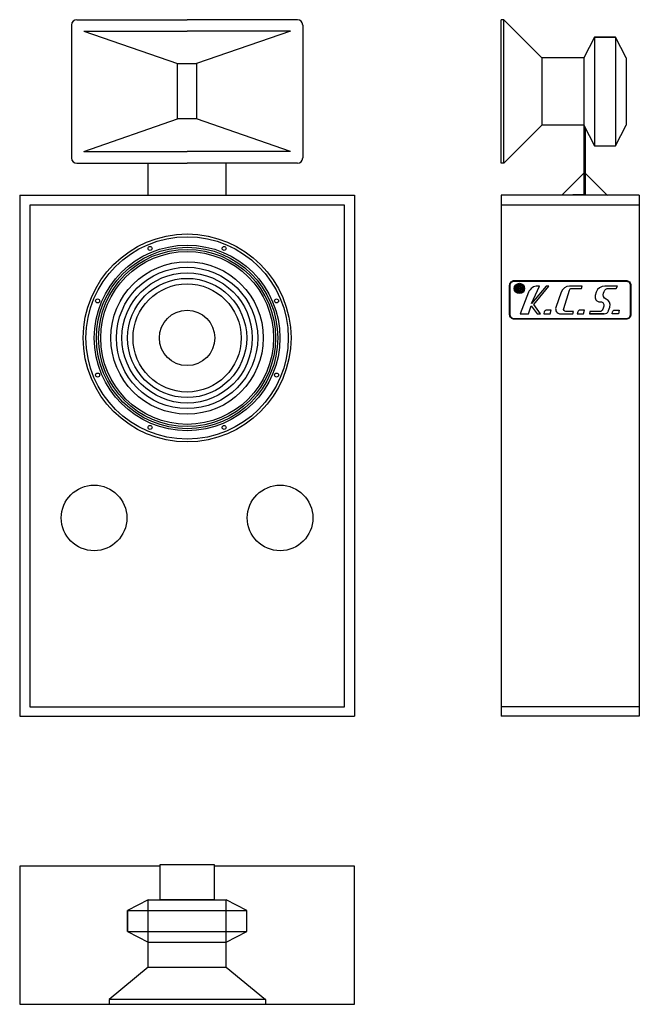
# Model space of a CAD drawing. Units: inches. Extents: x 0 to 1.17, y 0 to 1.85.
import ezdxf

# ---------------------------------------------------------------- set-up
doc = ezdxf.new("R2010")
doc.units = ezdxf.units.IN
doc.header["$MEASUREMENT"] = 0
doc.linetypes.add('CONTINUA', pattern=[0])
doc.layers.add('ALTAVOZ', color=142, linetype='Continuous')

msp = doc.modelspace()

# ---------------------------------------------------------------- linework, layer by layer
at = {"layer": 'ALTAVOZ'}
for p, q in [((0.0975, 1.8416), (0.0975, 1.5916)), ((0.1075, 1.8516), (0.315, 1.8516)), ((0.5225, 1.8516), (0.315, 1.8516)), ((0.5325, 1.8416), (0.5325, 1.5916)), ((0.9109, 1.8516), (0.9059, 1.8516)), ((0.9059, 1.5816), (0.9059, 1.8516)), ((0.9109, 1.8516), (0.9827, 1.7798)), ((0.9109, 1.5816), (0.9109, 1.8516)), ((0.1206, 1.8302), (0.2971, 1.769)), ((0.1206, 1.8302), (0.315, 1.8302)), ((0.5094, 1.8302), (0.315, 1.8302)), ((0.5094, 1.8302), (0.3329, 1.769)), ((1.0813, 1.8187), (1.0613, 1.7798)), ((1.0813, 1.8187), (1.1213, 1.8187)), ((1.1213, 1.8187), (1.0813, 1.8187)), ((1.0813, 1.8187), (1.0813, 1.6146)), ((1.1213, 1.8187), (1.1213, 1.6146)), ((1.1413, 1.7798), (1.1213, 1.8187)), ((1.0613, 1.7798), (0.9827, 1.7798)), ((0.9827, 1.7798), (0.9827, 1.6534)), ((1.0613, 1.7798), (1.0613, 1.6534)), ((1.1413, 1.7798), (1.1413, 1.6534)), ((0.1206, 1.6039), (0.2971, 1.665)), ((0.5094, 1.6039), (0.3329, 1.665)), ((0.9109, 1.5816), (0.9827, 1.6534)), ((1.0613, 1.6534), (0.9827, 1.6534)), ((1.0613, 1.6534), (1.0613, 1.5216)), ((1.0613, 1.6534), (1.0813, 1.6146)), ((1.0638, 1.6485), (1.0638, 1.5216)), ((1.1213, 1.6146), (1.1413, 1.6534)), ((1.0813, 1.6146), (1.1213, 1.6146)), ((0.1206, 1.6039), (0.315, 1.6039)), ((0.5094, 1.6039), (0.315, 1.6039)), ((0.1075, 1.5816), (0.315, 1.5816)), ((0.2418, 1.5216, -1.0671), (0.2418, 1.5816)), ((0.5225, 1.5816), (0.315, 1.5816)), ((0.3882, 1.5216, -1.0671), (0.3882, 1.5816)), ((0.9109, 1.5816), (0.9059, 1.5816)), ((1.0613, 1.5631), (1.0198, 1.5216)), ((1.0638, 1.5631), (1.1053, 1.5216)), ((0, 1.5216), (0.63, 1.5216)), ((0, 1.5216), (0, 1.2794)), ((0, 1.5216), (0, 1.2794)), ((0, 1.5216), (0, 0.5416)), ((0, 1.5216), (0, 0.5416)), ((0, 1.5216), (0, 0.5416)), ((0, 1.5216), (0.63, 1.5216)), ((0, 1.5216), (0, 0.5416)), ((0, 1.5216), (0.63, 1.5216)), ((0.63, 1.5216), (0.63, 0.5416)), ((0.63, 1.5216), (0.63, 0.5416)), ((0.63, 1.5216), (0.63, 0.5416)), ((1.1659, 1.5216), (0.9059, 1.5216)), ((0.9059, 1.5216), (0.9059, 0.5416)), ((1.0613, 1.5231), (1.0198, 1.5216)), ((1.0638, 1.5231), (1.1053, 1.5216)), ((1.1659, 1.5216), (1.1659, 0.5416)), ((1.1659, 1.5026), (0.9059, 1.5026)), ((1.0995, 1.2985), (1.0721, 1.2985)), ((0, 0.846), (0, 0.5416)), ((0, 0.846), (0, 0.5416)), ((0, 0.846), (0, 0.5416)), ((1.1659, 0.5596), (0.9059, 0.5596)), ((0, 0.5416), (0.63, 0.5416)), ((0, 0.5416), (0.63, 0.5416)), ((0, 0.5416), (0.63, 0.5416)), ((1.1659, 0.5416), (0.9059, 0.5416)), ((0.2418, 0.1967), (0.2029, 0.1767)), ((0.2418, 0.1967), (0.3882, 0.1967)), ((0.2418, 0.0698), (0.2418, 0.1967)), ((0.2642, 0.1967), (0.3658, 0.1967)), ((0.4271, 0.1767), (0.3882, 0.1967)), ((0.3882, 0.0698), (0.3882, 0.1967)), ((0.2029, 0.1767), (0.4271, 0.1767)), ((0.2029, 0.1367), (0.2029, 0.1767)), ((0.2029, 0.1767), (0.2029, 0.1367)), ((0.4271, 0.1367), (0.4271, 0.1767)), ((0.2029, 0.1367), (0.4271, 0.1367)), ((0.2029, 0.1367), (0.2418, 0.1167)), ((0.3882, 0.1167), (0.4271, 0.1367)), ((0.2418, 0.1167), (0.3882, 0.1167)), ((0.2418, 0.0698), (0.1685, 0.0089)), ((0.2418, 0.0698), (0.3882, 0.0698)), ((0.3882, 0.0698), (0.4627, 0.0089)), ((0.1684, 0.0089), (0.1684, 0)), ((0.4629, 0.0089), (0.1685, 0.0089)), ((0.4627, 0.0089), (0.4627, 0))]:
    msp.add_line(p, q, dxfattribs=at)
at = {"layer": 'ALTAVOZ', "linetype": 'CONTINUA'}
for p, q in [((0.611, 1.5026), (0.019, 1.5026)), ((0.019, 1.5026), (0.019, 0.5596)), ((0.611, 0.5596), (0.611, 1.5026)), ((0.019, 0.5596), (0.611, 0.5596))]:
    msp.add_line(p, q, dxfattribs=at)
at = {"layer": 'ALTAVOZ'}
for points in [[(0.2971, 1.769), (0.3329, 1.769), (0.3329, 1.665), (0.2971, 1.665)], [(0.2642, 0.263), (0.3658, 0.263), (0.3658, 0.1967), (0.2642, 0.1967)]]:
    msp.add_lwpolyline(points, close=True, dxfattribs=at)
for points in [[(0.9309, 1.2882, -0.414214), (0.9218, 1.2973), (0.9218, 1.352, -0.414214), (0.9309, 1.3611), (1.1408, 1.3611, -0.414214), (1.1499, 1.352), (1.1499, 1.2973, -0.414214), (1.1408, 1.2882)], [(0.9309, 1.2892, -0.414214), (0.9228, 1.2973), (0.9228, 1.352, -0.414214), (0.9309, 1.3601), (1.1408, 1.3601, -0.414214), (1.1489, 1.352), (1.1489, 1.2973, -0.414214), (1.1408, 1.2892)], [(0.9745, 1.3508, 0.310542), (0.9575, 1.3391), (0.9419, 1.2985), (0.9572, 1.2985), (0.9625, 1.3136), (0.9735, 1.2985), (0.9802, 1.2985), (0.9674, 1.3161), (0.9954, 1.3508), (0.9905, 1.3508), (0.9632, 1.3181), (0.9778, 1.3508)], [(1.0386, 1.3462), (1.057, 1.3461), (1.0584, 1.3505), (1.0348, 1.3505, 0.320119), (1.0187, 1.339), (1.0089, 1.3106, 0.515015), (1.0176, 1.2985), (1.0406, 1.2985), (1.0423, 1.3028), (1.0276, 1.3028, -0.506331), (1.0236, 1.3083), (1.0345, 1.3432, -0.32867)], [(1.1081, 1.3047), (1.1103, 1.3111, 0.401734), (1.1033, 1.3263, -0.409792), (1.0984, 1.3373), (1.0997, 1.3407, -0.312633), (1.1077, 1.3462), (1.1222, 1.3462), (1.1248, 1.3505), (1.1008, 1.3505, 0.313494), (1.0849, 1.3394), (1.0829, 1.3328, 0.502172), (1.0916, 1.321), (1.0931, 1.321, -0.502397), (1.0989, 1.3132), (1.0971, 1.3071, -0.331206), (1.0913, 1.3028), (1.0727, 1.3028), (1.0721, 1.2985), (1.0995, 1.2985, 0.30136), (1.1079, 1.3041)], [(0.9998, 1.3053), (0.9912, 1.3053, 0.344151), (0.9871, 1.3021), (0.9862, 1.2985), (0.9981, 1.2985)], [(1.0627, 1.3053), (1.0541, 1.3053, 0.344151), (1.05, 1.3021), (1.0491, 1.2985), (1.061, 1.2985)], [(1.1145, 1.2985), (1.1154, 1.3021, -0.344151), (1.1196, 1.3053), (1.1282, 1.3053), (1.1265, 1.2985)]]:
    msp.add_lwpolyline(points, format="xyb", close=True, dxfattribs=at)
msp.add_lwpolyline([(0.2642, 0.26), (0, 0.26), (0, 0), (0.63, 0), (0.63, 0.26), (0.3658, 0.26)], dxfattribs=at)
for centre, radius in [((0.315, 1.2531), 0.1955), ((0.315, 1.2531), 0.1903), ((0.315, 1.2531), 0.1746), ((0.315, 1.2531), 0.1706), ((0.315, 1.2531), 0.1666), ((0.315, 1.2531), 0.1626), ((0.2453, 1.4214), 0.00379), ((0.3847, 1.4214), 0.00379), ((0.315, 1.2531), 0.1434), ((0.315, 1.2531), 0.1329), ((0.315, 1.2531), 0.1225), ((0.315, 1.2531), 0.1121), ((0.315, 1.2531), 0.1017), ((0.9402, 1.3462), 0.00974), ((0.9402, 1.3462), 0.00874), ((0.9402, 1.3462), 0.00718), ((0.9402, 1.3462), 0.00618), ((0.9402, 1.3462), 0.00461), ((0.9402, 1.3462), 0.00361), ((0.9402, 1.3462), 0.0019), ((0.9402, 1.3462), 0.000904), ((0.1467, 1.3228), 0.00379), ((0.4833, 1.3228), 0.00379), ((0.315, 1.2531), 0.0521), ((0.1467, 1.1834), 0.00379), ((0.4833, 1.1834), 0.00379), ((0.2453, 1.0848), 0.00379), ((0.3847, 1.0848), 0.00379), ((0.14, 0.9146), 0.0617), ((0.49, 0.9146), 0.0617)]:
    msp.add_circle(centre, radius, dxfattribs=at)
for centre, start, end in [((0.1075, 1.8416), 90, 180), ((0.5225, 1.8416), 0, 90), ((0.1075, 1.5916), 180, 270), ((0.5225, 1.5916), 270, 0)]:
    msp.add_arc(centre, 0.01, start, end, dxfattribs=at)

doc.saveas('drawing.dxf')
